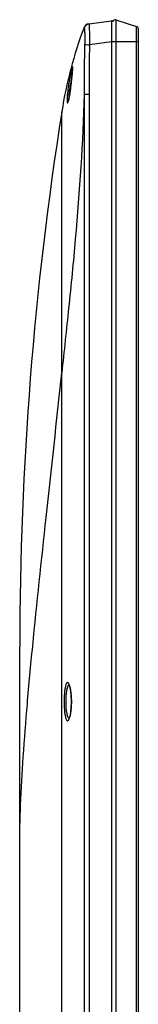
# Model space of a CAD drawing. Units: millimetres. Extents: x 0 to 1189, y 0 to 841.
# Drawn here: x 88 to 100, y 461 to 564 of the extents above; entities that cross this region are included whole.
import ezdxf

# ---------------------------------------------------------------- set-up
doc = ezdxf.new("R2010")
doc.units = ezdxf.units.MM
doc.header["$LTSCALE"] = 65.395
doc.layers.add('3_ALL_AXES', color=7, linetype='CONTINUOUS')
doc.layers.add('7_ALL_FEATURES', color=7, linetype='CONTINUOUS')

msp = doc.modelspace()

# ---------------------------------------------------------------- linework, layer by layer
at = {"layer": '3_ALL_AXES', "color": 7, "linetype": 'Continuous'}
for p, q in [((94.7705, 563.4017), (94.8296, 563.4096)), ((93.0023, 557.8281), (92.9859, 557.6663)), ((93.017, 557.9757), (93.0023, 557.8281)), ((93.0363, 558.1717), (93.017, 557.9757)), ((93.0524, 558.3391), (93.0363, 558.1717)), ((93.0614, 558.4359), (93.0524, 558.3391)), ((93.0692, 558.5215), (93.0614, 558.4359)), ((93.0758, 558.5961), (93.0692, 558.5215)), ((93.0811, 558.6602), (93.0758, 558.5961)), ((93.0852, 558.7142), (93.0811, 558.6602)), ((92.9475, 557.2995), (92.931, 557.1476)), ((92.7905, 556.0497), (92.7773, 555.9661)), ((94.3091, 556.0315), (94.3091, 377.7077)), ((94.3091, 556.0315), (94.8085, 556.0315)), ((94.8085, 556.0315), (94.8085, 377.7077)), ((91.9641, 387.5722), (91.9641, 554.2035)), ((87.5757, 477.1647), (87.5757, 498.1647))]:
    msp.add_line(p, q, dxfattribs=at)
for points in [[(93.0912, 558.8399), (93.0912, 558.8402), (93.0912, 558.8394), (93.0913, 558.8354), (93.0913, 558.8286), (93.0911, 558.8193), (93.0907, 558.8076), (93.0901, 558.7936), (93.0893, 558.7772), (93.0882, 558.7585), (93.0868, 558.7375), (93.0852, 558.7142)], [(92.931, 557.1476), (92.9207, 557.0554), (92.9054, 556.9213), (92.8902, 556.7924), (92.8752, 556.6691), (92.8605, 556.5515), (92.8459, 556.4396), (92.8317, 556.3336), (92.8176, 556.2333), (92.8039, 556.1387), (92.7905, 556.0497)], [(92.9859, 557.6663), (92.9677, 557.4901), (92.9579, 557.3965), (92.9475, 557.2995)], [(92.7773, 555.9661), (92.7645, 555.8878), (92.7521, 555.8147), (92.74, 555.7467), (92.7282, 555.6835), (92.7169, 555.6252), (92.7059, 555.5717), (92.6955, 555.5229), (92.6855, 555.4787), (92.676, 555.4389), (92.6671, 555.4036), (92.6588, 555.3726), (92.6511, 555.3458), (92.6441, 555.3232), (92.638, 555.3048), (92.633, 555.2908), (92.6292, 555.2813), (92.6285, 555.2797)], [(92.7197, 494.1957), (92.7196, 494.1958), (92.7235, 494.19), (92.7336, 494.1726), (92.7479, 494.1427), (92.7653, 494.1), (92.7847, 494.0444), (92.8053, 493.9758), (92.8266, 493.894), (92.8478, 493.7991), (92.8686, 493.6912), (92.8885, 493.5704), (92.9071, 493.4367), (92.924, 493.2902), (92.9386, 493.1312), (92.9507, 492.9602), (92.9596, 492.7779), (92.9648, 492.5855), (92.9661, 492.4347)], [(92.9661, 492.4347), (92.9649, 492.2882), (92.9597, 492.0948), (92.9505, 491.9056), (92.9376, 491.7252), (92.9217, 491.5579), (92.9038, 491.4068), (92.8845, 491.2726), (92.8642, 491.1538), (92.8433, 491.049), (92.8222, 490.9576), (92.8013, 490.8793), (92.7812, 490.8141), (92.7624, 490.7616), (92.7457, 490.7217), (92.7321, 490.694), (92.7228, 490.6782), (92.7215, 490.6762)]]:
    msp.add_lwpolyline(points, dxfattribs=at)
for centre, radius, start, end in [((136.4155, 547.1987), 45, 159.418591, 171.044722), ((94.8494, 562.8069), 0.6, 97.556344, 159.417817), ((107.2788, 554.4013), 14.6689, 166.893549, 169.162553), ((107.1949, 554.4157), 14.5838, 169.156113, 169.334915), ((91.2897, 555.688), 1.4095, 342.59991, 343.004684), ((447.5757, 498.1647), 360, 171.044722, 180), ((92.7302, 494.086), 0.0838, 86.020535, 99.50862), ((91.3989, 493.6941), 1.4465, 18.864273, 20.831901), ((91.39, 491.1784), 1.456, 339.285397, 341.134663), ((91.1543, 491.2596), 1.7053, 341.113116, 342.126579)]:
    msp.add_arc(centre, radius, start, end, dxfattribs=at)
for points, knots in [([(94.2877, 563.0179), (94.2811, 563.0004), (94.2743, 562.9599), (94.306, 562.9361), (94.3204, 562.9282)], [0, 0, 0, 0, 0.53340679, 1, 1, 1, 1]), ([(94.3204, 562.9282), (94.3435, 563.0488), (94.4689, 563.2812), (94.708, 563.3934), (94.8296, 563.4096)], [0, 0, 0, 0, 0.50025951, 1, 1, 1, 1]), ([(94.3204, 562.9282), (94.3248, 562.9258), (94.3301, 562.9098), (94.3352, 562.8817), (94.3395, 562.8367), (94.345, 562.7494), (94.3502, 562.6063), (94.3554, 562.3987), (94.3594, 562.1482), (94.3612, 561.8638), (94.3596, 561.5554), (94.3551, 561.3431), (94.3515, 561.2349)], [0, 0, 0, 0, 0.00892005, 0.02639575, 0.05270586, 0.08760272, 0.18170312, 0.30549136, 0.45486432, 0.62457729, 0.80846836, 1, 1, 1, 1]), ([(94.8296, 563.4096), (94.8317, 563.4098), (94.8297, 563.3958), (94.8327, 563.3821), (94.8314, 563.3471), (94.8319, 563.3227), (94.8319, 563.3078)], [0, 0, 0, 0, 0.06235387, 0.2499046, 0.56296164, 1, 1, 1, 1]), ([(94.8319, 563.3078), (94.8321, 563.2049), (94.8375, 562.5067), (94.8603, 561.8087), (94.8648, 561.2135)], [0, 0, 0, 0, 0.14745372, 1, 1, 1, 1]), ([(94.3515, 561.2349), (94.3229, 560.3681), (94.3057, 558.6333), (94.3087, 556.8989), (94.3091, 556.0315)], [0, 0, 0, 0, 0.49996948, 1, 1, 1, 1]), ([(94.3515, 561.2349), (94.4094, 561.2309), (94.5805, 561.2251), (94.7516, 561.2178), (94.8648, 561.2135)], [0, 0, 0, 0, 0.33839676, 1, 1, 1, 1]), ([(94.8648, 561.2135), (94.833, 560.3504), (94.8093, 558.6227), (94.8085, 556.8953), (94.8085, 556.0315)], [0, 0, 0, 0, 0.49999159, 1, 1, 1, 1]), ([(93.0429, 558.8333), (93.0173, 558.7474), (92.963, 558.5317), (92.8373, 557.9764), (92.7494, 557.5044), (92.6939, 557.1617)], [0, 0, 0, 0, 0.15737437, 0.39036281, 1, 1, 1, 1]), ([(92.9322, 557.1488), (92.969, 557.4829), (93.0159, 557.9467), (93.0688, 558.5), (93.0883, 558.7189), (93.0936, 558.8084)], [0, 0, 0, 0, 0.60474345, 0.83864126, 1, 1, 1, 1]), ([(93.0635, 558.8969), (93.0619, 558.8925), (93.0546, 558.8714), (93.048, 558.8501), (93.0429, 558.8333)], [0, 0, 0, 0, 0.21239722, 1, 1, 1, 1]), ([(93.0962, 558.8635), (93.0967, 558.8816), (93.0979, 558.9062), (93.0943, 558.9304), (93.0927, 558.9422), (93.0835, 558.9426), (93.0786, 558.9318), (93.0709, 558.9178), (93.0662, 558.9045), (93.0635, 558.8969)], [0, 0, 0, 0, 0.40470067, 0.52292783, 0.58779494, 0.62286179, 0.69409224, 0.81915528, 1, 1, 1, 1]), ([(93.0936, 558.8084), (93.0939, 558.8135), (93.0949, 558.8318), (93.0958, 558.8502), (93.0962, 558.8635)], [0, 0, 0, 0, 0.2739733, 1, 1, 1, 1]), ([(92.6939, 557.1617), (92.6682, 557.0033), (92.6217, 556.693), (92.5666, 556.2464), (92.5343, 555.8993), (92.5193, 555.6531), (92.5138, 555.4998), (92.5132, 555.3712), (92.5179, 555.2692), (92.5249, 555.2018), (92.535, 555.1625), (92.5418, 555.1412), (92.5632, 555.1209), (92.5916, 555.1532), (92.6113, 555.198), (92.6268, 555.2411), (92.6348, 555.2665)], [0, 0, 0, 0, 0.21721074, 0.42477644, 0.60931526, 0.68906141, 0.75865344, 0.81698561, 0.86319983, 0.89675247, 0.9087558, 0.91768596, 0.92797715, 0.94023842, 0.96389946, 1, 1, 1, 1]), ([(92.8631, 557.1147), (92.8318, 556.9485), (92.777, 556.6268), (92.7173, 556.1749), (92.6865, 555.8012), (92.6817, 555.5828), (92.6891, 555.4946)], [0, 0, 0, 0, 0.3107506, 0.59968877, 0.83744089, 1, 1, 1, 1]), ([(92.7861, 556.0098), (92.7997, 556.0974), (92.855, 556.4762), (92.9, 556.8564), (92.9322, 557.1488)], [0, 0, 0, 0, 0.23161847, 1, 1, 1, 1]), ([(94.3091, 556.0315), (94.1479, 550.9719), (93.6595, 543.4995), (92.7058, 533.7902), (92.2014, 529.1232), (91.9641, 526.8628)], [0, 0, 0, 0, 0.51886818, 0.76702871, 1, 1, 1, 1]), ([(92.6377, 555.276), (92.6678, 555.3745), (92.7215, 555.6188), (92.7636, 555.8648), (92.7861, 556.0098)], [0, 0, 0, 0, 0.41246813, 1, 1, 1, 1]), ([(87.5757, 477.1647), (87.5757, 478.6559), (87.6531, 481.8229), (87.9347, 486.8358), (88.3689, 492.371), (89.1498, 500.7277), (90.3918, 512.2774), (91.434, 521.8139), (91.9641, 526.8628)], [0, 0, 0, 0, 0.08963966, 0.19036206, 0.30176643, 0.42335542, 0.69485169, 1, 1, 1, 1]), ([(92.7509, 494.2085), (92.7373, 494.2442), (92.7106, 494.3067), (92.6634, 494.3828), (92.6147, 494.4321), (92.5314, 494.4513), (92.462, 494.3692), (92.4146, 494.2696), (92.3546, 494.0954), (92.297, 493.8134), (92.2462, 493.4086), (92.2149, 492.9388), (92.2078, 492.6065), (92.2078, 492.4347)], [0, 0, 0, 0, 0.04782513, 0.08470093, 0.11170982, 0.13251799, 0.1834154, 0.22386982, 0.27550487, 0.41114799, 0.58441139, 0.78501777, 1, 1, 1, 1]), ([(92.7164, 494.1687), (92.6894, 494.1641), (92.6305, 494.1191), (92.5708, 494.0081), (92.5142, 493.845), (92.445, 493.5347), (92.391, 493.0581), (92.3769, 492.653), (92.3769, 492.4347)], [0, 0, 0, 0, 0.0452945, 0.11307955, 0.20812444, 0.32974063, 0.63876141, 1, 1, 1, 1]), ([(92.9727, 492.4347), (92.9727, 492.7681), (92.9496, 493.2416), (92.8621, 493.8167), (92.8031, 494.0586), (92.7678, 494.1618)], [0, 0, 0, 0, 0.57330714, 0.81239556, 1, 1, 1, 1]), ([(92.2078, 492.4347), (92.2078, 492.2626), (92.2149, 491.9299), (92.2463, 491.4596), (92.2972, 491.0545), (92.355, 490.7725), (92.4151, 490.5985), (92.4625, 490.4992), (92.5325, 490.4175), (92.6157, 490.4378), (92.6643, 490.4877), (92.7115, 490.5645), (92.7383, 490.6274), (92.7519, 490.6634)], [0, 0, 0, 0, 0.21501858, 0.41562511, 0.58881514, 0.72429197, 0.77581041, 0.81613265, 0.86680455, 0.88766771, 0.91484072, 0.95193314, 1, 1, 1, 1]), ([(92.3769, 492.4347), (92.3769, 492.2093), (92.3881, 491.8823), (92.4308, 491.4677), (92.4713, 491.2079), (92.525, 490.9912), (92.5839, 490.8206), (92.6737, 490.6954), (92.7359, 490.6997)], [0, 0, 0, 0, 0.3705758, 0.53767414, 0.68412554, 0.80506044, 0.89742232, 1, 1, 1, 1]), ([(92.7773, 490.7363), (92.8108, 490.8402), (92.8672, 491.0806), (92.9505, 491.6461), (92.9727, 492.1094), (92.9727, 492.4347)], [0, 0, 0, 0, 0.19104473, 0.43083316, 1, 1, 1, 1])]:
    msp.add_open_spline(points, degree=3, knots=knots, dxfattribs=at)
at = {"layer": '7_ALL_FEATURES', "color": 7, "linetype": 'Continuous'}
for p, q in [((94.7705, 563.4017), (97.152, 563.7176)), ((97.608, 563.8261), (97.608, 351.738)), ((97.608, 563.8261), (99.7789, 563.1405)), ((99.7786, 351.8177), (99.7789, 563.1405)), ((99.9466, 562.9116), (99.9466, 351.8177)), ((97.152, 561.5169), (94.8648, 561.2135)), ((97.152, 561.5169), (97.152, 352.1247)), ((97.2957, 561.5169), (97.152, 561.5169)), ((99.9466, 561.5247), (97.2957, 561.5247)), ((87.5757, 493.3137), (87.5757, 498.1647)), ((87.5757, 482.7447), (87.5757, 493.3047)), ((87.5757, 442.6894), (87.5757, 477.1647))]:
    msp.add_line(p, q, dxfattribs=at)
for centre, radius, start, end in [((104.6046, 563.4463), 7.4604, 178.647221, 179.200992), ((97.1757, 563.5392), 0.18, 43.638823, 97.556344), ((97.5357, 563.5972), 0.24, 72.474432, 180), ((99.7066, 562.9116), 0.24, 0, 72.474432), ((136.4155, 547.1987), 45, 164.785327, 164.789664)]:
    msp.add_arc(centre, radius, start, end, dxfattribs=at)
for points, knots in [([(97.145, 563.5503), (97.141, 563.2803), (97.1432, 562.6024), (97.1478, 561.9246), (97.152, 561.5169)], [0, 0, 0, 0, 0.39844514, 1, 1, 1, 1]), ([(97.152, 563.7176), (97.1499, 563.7174), (97.1512, 563.7054), (97.1477, 563.691), (97.1478, 563.6592), (97.1467, 563.6362), (97.1464, 563.6224)], [0, 0, 0, 0, 0.06650371, 0.25521356, 0.56675066, 1, 1, 1, 1])]:
    msp.add_open_spline(points, degree=3, knots=knots, dxfattribs=at)

doc.saveas('drawing.dxf')
